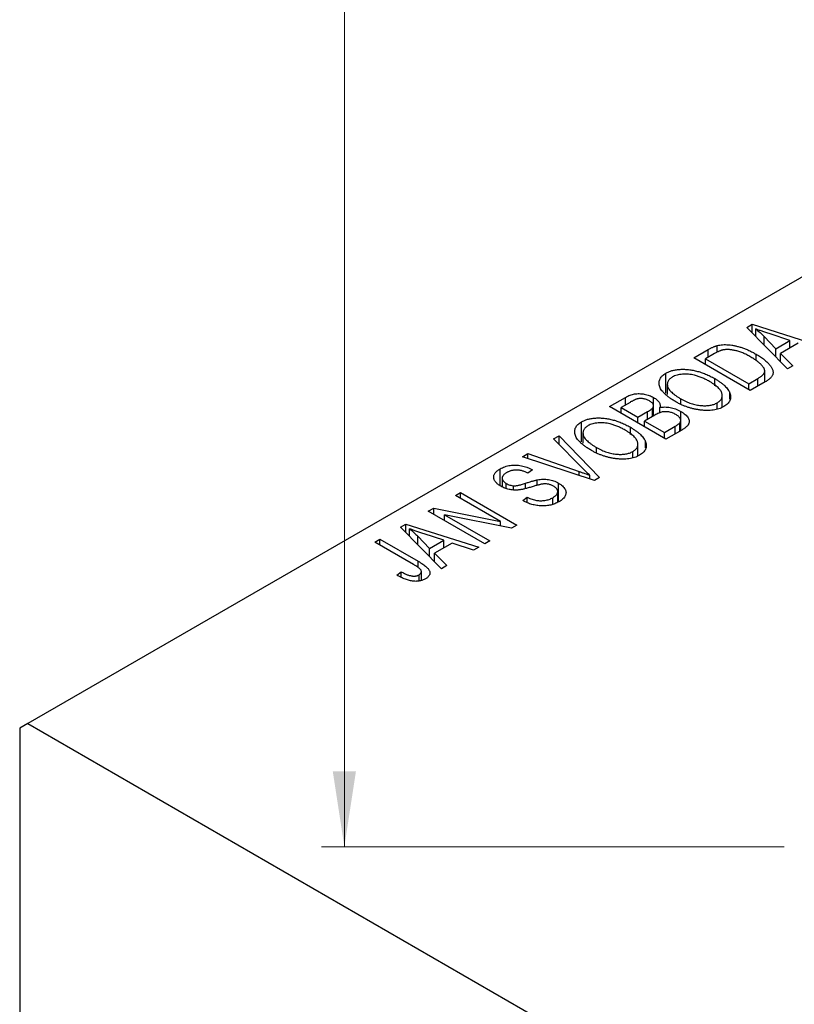
# Model space of a CAD drawing. Units: millimetres. Extents: x -44 to 461, y -85 to 318.
# Drawn here: x -44 to -10, y 138 to 181 of the extents above; entities that cross this region are included whole.
import ezdxf

# ---------------------------------------------------------------- set-up
doc = ezdxf.new("R2010")
doc.units = ezdxf.units.MM
doc.styles.add('SLDTEXTSTYLE0', font='TXT', dxfattribs={"width": 0.75})
doc.dimstyles.new('SLDDIMSTYLE0', dxfattribs={"dimtxt": 3.5, "dimasz": 3.302, "dimexe": 0, "dimexo": 0.0625, "dimgap": 0.875, "dimtad": 1, "dimdec": 0, "dimrnd": 1e-09, "dimzin": 12, "dimdsep": 46, "dimtxsty": 'SLDTEXTSTYLE0', "dimsah": 1, "dimcen": 0.09, "dimadec": 0, "dimazin": 3, "dimtfac": 1, "dimtdec": 0, "dimtofl": 0, "dimtmove": 0, "dimatfit": 3, "dimfxl": 1, "dimfrac": 2, "dimtolj": 1, "dimtzin": 12, "dimarcsym": 0})

# ---------------------------------------------------------------- blocks, each defined once
blk = doc.blocks.new('_D_2')
at = {"color": 7, "linetype": 'Continuous', "lineweight": 0}
for p, q in [((-10.691, 309.676), (-30.966, 309.676)), ((-29.966, 144.676), (-29.966, 309.676)), ((-10.691, 144.676), (-30.966, 144.676))]:
    blk.add_line(p, q, dxfattribs=at)
at = {"color": 7, "linetype": 'Continuous', "lineweight": 18}
for points in [[(-29.966, 309.676), (-30.474, 306.374), (-29.458, 306.374)], [(-29.966, 144.676), (-29.458, 147.978), (-30.474, 147.978)]]:
    blk.add_solid(points, dxfattribs=at)
at = {"color": 7, "linetype": 'Continuous', "lineweight": 18, "insert": (-34.478, 225.38), "char_height": 3.5, "attachment_point": 1, "rotation": 90, "style": 'SLDTEXTSTYLE0'}
blk.add_mtext('165', dxfattribs=at)

msp = doc.modelspace()

# ---------------------------------------------------------------- linework, layer by layer
at = {"color": 7, "linetype": 'Continuous', "lineweight": 25}
for p, q in [((-4.243, 172.922), (-43.841, 150.068)), ((-12.333, 167.437), (-12.096, 167.573)), ((-12.096, 167.573), (-8.903, 166.559)), ((-12.096, 167.196), (-12.096, 167.573)), ((-10.542, 165.613), (-12.333, 167.437)), ((-11.94, 167.037), (-11.94, 167.366)), ((-11.575, 166.665), (-11.575, 167.036)), ((-11.575, 167.036), (-11.065, 166.499)), ((-10.438, 166.861), (-11.305, 167.146)), ((-13.624, 166.351), (-13.624, 166.639)), ((-11.065, 166.499), (-10.438, 166.861)), ((-10.073, 166.738), (-10.851, 166.288)), ((-10.438, 166.527), (-10.438, 166.861)), ((-14.656, 166.096), (-14.026, 166.46)), ((-13.744, 166.288), (-14.142, 166.059)), ((-11.922, 165.986), (-11.922, 166.261)), ((-11.065, 166.145), (-11.065, 166.499)), ((-10.851, 166.288), (-10.306, 165.75)), ((-10.851, 165.928), (-10.851, 166.288)), ((-12.181, 164.667), (-14.656, 166.096)), ((-14.142, 165.799), (-14.142, 166.059)), ((-14.142, 166.059), (-12.246, 164.964)), ((-10.306, 165.75), (-10.542, 165.613)), ((-15.876, 164.555), (-15.876, 165.429)), ((-11.545, 165.035), (-11.545, 165.525)), ((-15.813, 164.942), (-15.813, 164.5)), ((-13.738, 164.869), (-13.738, 165.195)), ((-12.246, 164.964), (-11.841, 165.198)), ((-12.246, 164.704), (-12.246, 164.964)), ((-11.522, 165.048), (-12.181, 164.667)), ((-13.408, 163.933), (-13.408, 164.447)), ((-13.072, 164.29), (-13.072, 164.553)), ((-18.353, 163.962), (-17.653, 164.366)), ((-17.447, 164.151), (-17.838, 163.925)), ((-17.653, 164.032), (-17.653, 164.366)), ((-16.418, 163.558), (-16.418, 164.004)), ((-16.413, 163.561), (-16.413, 164.364)), ((-15.214, 164.067), (-15.214, 164.303)), ((-13.629, 163.848), (-13.629, 164.129)), ((-15.878, 162.534), (-18.353, 163.962)), ((-17.838, 163.666), (-17.838, 163.925)), ((-17.838, 163.925), (-17.099, 163.499)), ((-17.099, 163.499), (-16.677, 163.742)), ((-16.366, 163.588), (-16.81, 163.332)), ((-16.464, 163.531), (-16.464, 163.892)), ((-16.137, 163.692), (-16.137, 163.924)), ((-15.222, 162.912), (-15.222, 163.751)), ((-19.572, 162.422), (-19.572, 163.296)), ((-17.099, 163.239), (-17.099, 163.499)), ((-16.81, 163.072), (-16.81, 163.332)), ((-16.81, 163.332), (-15.942, 162.831)), ((-15.263, 162.889), (-15.263, 163.259)), ((-15.226, 162.91), (-15.226, 163.364)), ((-19.509, 162.809), (-19.509, 162.366)), ((-17.434, 162.736), (-17.434, 163.061)), ((-15.942, 162.831), (-15.465, 163.106)), ((-15.942, 162.571), (-15.942, 162.831)), ((-15.181, 162.936), (-15.878, 162.534)), ((-20.795, 162.553), (-20.56, 162.689)), ((-19.497, 161.23), (-20.795, 162.553)), ((-20.56, 162.689), (-18.791, 160.852)), ((-20.56, 162.313), (-20.56, 162.689)), ((-17.104, 161.799), (-17.104, 162.313)), ((-16.769, 162.157), (-16.769, 162.419)), ((-22.153, 161.769), (-21.92, 161.903)), ((-21.92, 161.903), (-19.683, 161.122)), ((-21.92, 161.691), (-21.92, 161.903)), ((-18.91, 161.934), (-18.91, 162.17)), ((-17.326, 161.714), (-17.326, 161.995)), ((-19.011, 160.725), (-22.153, 161.769)), ((-23.144, 160.504), (-23.144, 161.234)), ((-21.727, 161.198), (-21.92, 161.05)), ((-23.051, 160.829), (-23.051, 160.449)), ((-22.873, 160.371), (-22.873, 160.598)), ((-21.511, 160.511), (-21.511, 160.754)), ((-20.581, 159.786), (-20.581, 160.611)), ((-19.204, 160.789), (-19.204, 160.948)), ((-18.791, 160.852), (-19.011, 160.725)), ((-25.102, 160.067), (-24.877, 160.197)), ((-24.877, 160.197), (-22.402, 158.768)), ((-24.877, 159.937), (-24.877, 160.197)), ((-22.55, 160.311), (-22.55, 160.494)), ((-20.615, 159.773), (-20.615, 160.237)), ((-23.118, 158.922), (-25.102, 160.067)), ((-22.145, 159.844), (-21.952, 159.993)), ((-21.952, 159.758), (-21.952, 159.993)), ((-20.833, 159.692), (-20.833, 159.971)), ((-26.291, 159.381), (-26.051, 159.519)), ((-23.817, 157.952), (-26.291, 159.381)), ((-26.051, 159.519), (-23.118, 158.922)), ((-26.051, 159.242), (-26.051, 159.519)), ((-27.503, 158.681), (-27.267, 158.818)), ((-27.267, 158.818), (-24.074, 157.804)), ((-27.267, 158.44), (-27.267, 158.818)), ((-22.644, 158.629), (-25.572, 159.225)), ((-25.572, 159.225), (-23.592, 158.082)), ((-25.572, 158.965), (-25.572, 159.225)), ((-23.118, 158.726), (-23.118, 158.922)), ((-25.713, 156.858), (-27.503, 158.681)), ((-27.111, 158.281), (-27.111, 158.61)), ((-25.609, 158.105), (-26.475, 158.39)), ((-22.402, 158.768), (-22.644, 158.629)), ((-28.638, 158.026), (-28.413, 158.156)), ((-26.938, 157.046), (-28.638, 158.026)), ((-28.413, 158.156), (-26.733, 157.187)), ((-28.413, 157.897), (-28.413, 158.156)), ((-26.745, 157.909), (-26.745, 158.28)), ((-26.745, 158.28), (-26.235, 157.743)), ((-26.235, 157.743), (-25.609, 158.105)), ((-25.243, 157.982), (-26.022, 157.533)), ((-25.609, 157.771), (-25.609, 158.105)), ((-24.309, 157.668), (-25.243, 157.982)), ((-23.592, 158.082), (-23.817, 157.952)), ((-26.235, 157.39), (-26.235, 157.743)), ((-26.022, 157.533), (-25.477, 156.994)), ((-26.022, 157.172), (-26.022, 157.533)), ((-24.074, 157.804), (-24.309, 157.668)), ((-27.673, 156.579), (-27.481, 156.728)), ((-27.481, 156.483), (-27.481, 156.728)), ((-26.591, 156.352), (-26.591, 156.733)), ((-25.477, 156.994), (-25.713, 156.858)), ((-26.694, 156.317), (-26.694, 156.588)), ((-43.841, 150.068), (-44.194, 149.864)), ((-44.194, 149.864), (-44.194, 15.935)), ((-43.841, 150.068), (130.108, 49.675))]:
    msp.add_line(p, q, dxfattribs=at)
at = {"color": 8, "linetype": 'Continuous', "lineweight": 25}
for p, q in [((-14.026, 166.126), (-14.026, 166.46)), ((-11.841, 164.864), (-11.841, 165.198)), ((-16.677, 163.409), (-16.677, 163.742)), ((-15.465, 162.772), (-15.465, 163.106)), ((-19.683, 160.949), (-19.683, 161.122)), ((-22.03, 160.373), (-22.03, 160.603)), ((-26.733, 156.909), (-26.733, 157.187))]:
    msp.add_line(p, q, dxfattribs=at)
at = {"color": 7, "linetype": 'Continuous', "lineweight": 25}
for points, knots in [([(-11.305, 167.146), (-11.337, 167.156), (-11.401, 167.177), (-11.492, 167.208), (-11.58, 167.237), (-11.661, 167.265), (-11.738, 167.292), (-11.81, 167.318), (-11.877, 167.342), (-11.919, 167.358), (-11.94, 167.366)], [0, 0, 0, 0, 0.151041, 0.294612, 0.430286, 0.559677, 0.68094, 0.794082, 0.901193, 1, 1, 1, 1]), ([(-11.94, 167.366), (-11.875, 167.313), (-11.744, 167.206), (-11.631, 167.093), (-11.575, 167.036)], [0, 0, 0, 0, 0.49815, 1, 1, 1, 1]), ([(-14.026, 166.46), (-14.007, 166.471), (-13.97, 166.492), (-13.914, 166.521), (-13.861, 166.548), (-13.81, 166.572), (-13.76, 166.592), (-13.714, 166.611), (-13.668, 166.626), (-13.639, 166.635), (-13.624, 166.639)], [0, 0, 0, 0, 0.157567, 0.305531, 0.443916, 0.572951, 0.692848, 0.803599, 0.906081, 1, 1, 1, 1]), ([(-13.624, 166.639), (-13.587, 166.647), (-13.512, 166.665), (-13.39, 166.678), (-13.263, 166.682), (-13.129, 166.675), (-12.989, 166.658), (-12.846, 166.632), (-12.699, 166.596), (-12.549, 166.55), (-12.395, 166.495), (-12.239, 166.427), (-12.078, 166.349), (-11.975, 166.291), (-11.922, 166.261)], [0, 0, 0, 0, 0.062364, 0.125501, 0.191106, 0.260514, 0.334056, 0.411528, 0.493822, 0.581291, 0.675232, 0.775974, 0.884119, 1, 1, 1, 1]), ([(-13.374, 166.445), (-13.387, 166.442), (-13.414, 166.436), (-13.455, 166.424), (-13.498, 166.409), (-13.542, 166.391), (-13.59, 166.37), (-13.64, 166.345), (-13.691, 166.318), (-13.726, 166.299), (-13.744, 166.288)], [0, 0, 0, 0, 0.090129, 0.188705, 0.297827, 0.416225, 0.546314, 0.68659, 0.837201, 1, 1, 1, 1]), ([(-12.15, 166.133), (-12.181, 166.151), (-12.241, 166.185), (-12.333, 166.233), (-12.422, 166.276), (-12.509, 166.314), (-12.594, 166.348), (-12.677, 166.377), (-12.758, 166.402), (-12.837, 166.421), (-12.914, 166.437), (-12.988, 166.449), (-13.059, 166.457), (-13.127, 166.462), (-13.193, 166.463), (-13.256, 166.461), (-13.316, 166.455), (-13.355, 166.449), (-13.374, 166.445)], [0, 0, 0, 0, 0.09265, 0.180344, 0.263206, 0.340882, 0.414458, 0.483826, 0.548511, 0.610082, 0.667822, 0.722449, 0.773976, 0.822993, 0.869549, 0.914362, 0.957617, 1, 1, 1, 1]), ([(-11.922, 166.261), (-11.888, 166.241), (-11.82, 166.202), (-11.727, 166.141), (-11.64, 166.082), (-11.561, 166.022), (-11.489, 165.963), (-11.425, 165.904), (-11.368, 165.845), (-11.319, 165.787), (-11.277, 165.729), (-11.242, 165.674), (-11.215, 165.62), (-11.195, 165.569), (-11.182, 165.519), (-11.177, 165.472), (-11.178, 165.426), (-11.188, 165.382), (-11.205, 165.338), (-11.228, 165.296), (-11.259, 165.253), (-11.298, 165.212), (-11.343, 165.17), (-11.396, 165.129), (-11.456, 165.088), (-11.499, 165.061), (-11.522, 165.048)], [0, 0, 0, 0, 0.060015, 0.118063, 0.173611, 0.227348, 0.278796, 0.328645, 0.376453, 0.422925, 0.467444, 0.509479, 0.549171, 0.586933, 0.622704, 0.656713, 0.689216, 0.720717, 0.751901, 0.783846, 0.816407, 0.850109, 0.885258, 0.92169, 0.95988, 1, 1, 1, 1]), ([(-11.636, 165.733), (-11.65, 165.749), (-11.679, 165.783), (-11.729, 165.832), (-11.784, 165.882), (-11.846, 165.932), (-11.913, 165.983), (-11.986, 166.033), (-12.066, 166.083), (-12.122, 166.117), (-12.15, 166.133)], [0, 0, 0, 0, 0.110928, 0.22438, 0.343223, 0.465145, 0.592123, 0.722634, 0.859341, 1, 1, 1, 1]), ([(-11.841, 165.198), (-11.821, 165.209), (-11.784, 165.232), (-11.732, 165.266), (-11.686, 165.3), (-11.647, 165.334), (-11.614, 165.366), (-11.588, 165.398), (-11.568, 165.43), (-11.554, 165.461), (-11.547, 165.493), (-11.544, 165.525), (-11.547, 165.557), (-11.555, 165.591), (-11.567, 165.625), (-11.584, 165.66), (-11.608, 165.696), (-11.626, 165.72), (-11.636, 165.733)], [0, 0, 0, 0, 0.081336, 0.15802, 0.230241, 0.297674, 0.361192, 0.420475, 0.476882, 0.530651, 0.583295, 0.636461, 0.691573, 0.74808, 0.806752, 0.868125, 0.932567, 1, 1, 1, 1]), ([(-15.443, 164.175), (-15.493, 164.205), (-15.59, 164.263), (-15.723, 164.353), (-15.838, 164.441), (-15.936, 164.53), (-16.018, 164.617), (-16.083, 164.704), (-16.131, 164.79), (-16.162, 164.875), (-16.176, 164.957), (-16.178, 165.037), (-16.164, 165.112), (-16.135, 165.183), (-16.093, 165.251), (-16.034, 165.315), (-15.964, 165.375), (-15.906, 165.411), (-15.876, 165.429)], [0, 0, 0, 0, 0.087113, 0.169575, 0.247125, 0.320352, 0.389998, 0.455909, 0.519023, 0.579845, 0.638062, 0.693341, 0.74608, 0.7972, 0.847343, 0.897337, 0.947901, 1, 1, 1, 1]), ([(-15.876, 165.429), (-15.856, 165.44), (-15.816, 165.462), (-15.75, 165.491), (-15.682, 165.518), (-15.609, 165.54), (-15.534, 165.559), (-15.455, 165.575), (-15.372, 165.587), (-15.287, 165.595), (-15.199, 165.6), (-15.11, 165.601), (-15.018, 165.598), (-14.925, 165.59), (-14.83, 165.58), (-14.734, 165.565), (-14.636, 165.546), (-14.536, 165.523), (-14.435, 165.496), (-14.335, 165.465), (-14.234, 165.43), (-14.135, 165.391), (-14.034, 165.348), (-13.935, 165.301), (-13.835, 165.249), (-13.771, 165.213), (-13.738, 165.195)], [0, 0, 0, 0, 0.034611, 0.068851, 0.102644, 0.136299, 0.170257, 0.204593, 0.239422, 0.275193, 0.311626, 0.348513, 0.386283, 0.424966, 0.464873, 0.505838, 0.548431, 0.592797, 0.638415, 0.685599, 0.73386, 0.783689, 0.834955, 0.888259, 0.943137, 1, 1, 1, 1]), ([(-14.625, 165.337), (-14.668, 165.347), (-14.753, 165.367), (-14.886, 165.383), (-15.018, 165.391), (-15.148, 165.386), (-15.273, 165.371), (-15.389, 165.345), (-15.496, 165.31), (-15.555, 165.279), (-15.585, 165.263)], [0, 0, 0, 0, 0.135859, 0.265838, 0.39368, 0.520781, 0.645374, 0.764619, 0.88161, 1, 1, 1, 1]), ([(-13.97, 165.069), (-14.022, 165.098), (-14.123, 165.154), (-14.287, 165.226), (-14.452, 165.289), (-14.568, 165.321), (-14.625, 165.337)], [0, 0, 0, 0, 0.266917, 0.521521, 0.764789, 1, 1, 1, 1]), ([(-15.585, 165.263), (-15.608, 165.249), (-15.651, 165.222), (-15.705, 165.177), (-15.75, 165.129), (-15.781, 165.079), (-15.804, 165.026), (-15.814, 164.97), (-15.814, 164.912), (-15.802, 164.851), (-15.779, 164.788), (-15.741, 164.723), (-15.688, 164.656), (-15.621, 164.588), (-15.54, 164.519), (-15.445, 164.448), (-15.336, 164.375), (-15.256, 164.328), (-15.214, 164.303)], [0, 0, 0, 0, 0.05107, 0.100566, 0.14883, 0.197616, 0.24657, 0.297133, 0.349762, 0.405324, 0.46375, 0.525661, 0.591604, 0.662301, 0.738203, 0.819627, 0.906566, 1, 1, 1, 1]), ([(-13.629, 164.129), (-13.608, 164.142), (-13.565, 164.168), (-13.512, 164.212), (-13.47, 164.26), (-13.437, 164.31), (-13.418, 164.363), (-13.407, 164.419), (-13.408, 164.477), (-13.419, 164.539), (-13.442, 164.602), (-13.478, 164.667), (-13.527, 164.732), (-13.59, 164.798), (-13.666, 164.865), (-13.755, 164.933), (-13.857, 165.002), (-13.932, 165.046), (-13.97, 165.069)], [0, 0, 0, 0, 0.050918, 0.100617, 0.149928, 0.199172, 0.249526, 0.301449, 0.356034, 0.413629, 0.473834, 0.53656, 0.602769, 0.672902, 0.747102, 0.826223, 0.910547, 1, 1, 1, 1]), ([(-13.738, 165.195), (-13.694, 165.169), (-13.608, 165.118), (-13.492, 165.038), (-13.389, 164.958), (-13.297, 164.878), (-13.221, 164.798), (-13.157, 164.717), (-13.107, 164.635), (-13.084, 164.58), (-13.072, 164.553)], [0, 0, 0, 0, 0.1432681, 0.2804712, 0.4115502, 0.537473, 0.6585546, 0.7751958, 0.8890505, 1, 1, 1, 1]), ([(-17.653, 164.366), (-17.619, 164.385), (-17.554, 164.421), (-17.451, 164.465), (-17.349, 164.499), (-17.248, 164.521), (-17.146, 164.532), (-17.041, 164.534), (-16.932, 164.526), (-16.82, 164.511), (-16.71, 164.486), (-16.604, 164.454), (-16.503, 164.413), (-16.443, 164.38), (-16.413, 164.364)], [0, 0, 0, 0, 0.101081, 0.192405, 0.274241, 0.349246, 0.421225, 0.495169, 0.572443, 0.654705, 0.739446, 0.824415, 0.910492, 1, 1, 1, 1]), ([(-13.072, 164.553), (-13.063, 164.523), (-13.045, 164.467), (-13.037, 164.382), (-13.044, 164.301), (-13.07, 164.225), (-13.112, 164.153), (-13.17, 164.084), (-13.245, 164.02), (-13.307, 163.982), (-13.338, 163.962)], [0, 0, 0, 0, 0.13947, 0.271444, 0.397067, 0.518266, 0.636669, 0.754736, 0.875096, 1, 1, 1, 1]), ([(-16.597, 164.211), (-16.618, 164.222), (-16.66, 164.245), (-16.728, 164.273), (-16.795, 164.295), (-16.864, 164.31), (-16.931, 164.317), (-16.997, 164.319), (-17.059, 164.314), (-17.11, 164.306), (-17.15, 164.294), (-17.184, 164.282), (-17.22, 164.268), (-17.259, 164.25), (-17.302, 164.23), (-17.348, 164.206), (-17.396, 164.18), (-17.429, 164.161), (-17.447, 164.151)], [0, 0, 0, 0, 0.089518, 0.171534, 0.248348, 0.321059, 0.389554, 0.453856, 0.516595, 0.578171, 0.611833, 0.650735, 0.695421, 0.744802, 0.800445, 0.86087, 0.927612, 1, 1, 1, 1]), ([(-16.464, 163.892), (-16.454, 163.905), (-16.435, 163.93), (-16.421, 163.97), (-16.416, 164.01), (-16.425, 164.05), (-16.446, 164.091), (-16.483, 164.131), (-16.534, 164.172), (-16.575, 164.197), (-16.597, 164.211)], [0, 0, 0, 0, 0.118725, 0.233174, 0.34513, 0.458578, 0.575549, 0.703816, 0.844055, 1, 1, 1, 1]), ([(-16.413, 164.364), (-16.386, 164.348), (-16.334, 164.316), (-16.268, 164.264), (-16.213, 164.21), (-16.173, 164.153), (-16.143, 164.096), (-16.127, 164.039), (-16.123, 163.981), (-16.132, 163.943), (-16.137, 163.924)], [0, 0, 0, 0, 0.137632, 0.269909, 0.397356, 0.522956, 0.645993, 0.764918, 0.881855, 1, 1, 1, 1]), ([(-14.373, 163.814), (-14.42, 163.821), (-14.516, 163.834), (-14.656, 163.864), (-14.793, 163.899), (-14.929, 163.941), (-15.062, 163.99), (-15.192, 164.045), (-15.321, 164.107), (-15.402, 164.152), (-15.443, 164.175)], [0, 0, 0, 0, 0.117432, 0.234931, 0.354735, 0.476423, 0.601416, 0.729959, 0.862675, 1, 1, 1, 1]), ([(-15.214, 164.303), (-15.177, 164.282), (-15.105, 164.242), (-14.994, 164.188), (-14.883, 164.14), (-14.772, 164.1), (-14.662, 164.066), (-14.551, 164.04), (-14.442, 164.02), (-14.333, 164.008), (-14.227, 164.003), (-14.126, 164.002), (-14.03, 164.009), (-13.939, 164.02), (-13.853, 164.038), (-13.772, 164.062), (-13.697, 164.092), (-13.652, 164.116), (-13.629, 164.129)], [0, 0, 0, 0, 0.085783, 0.167069, 0.243801, 0.316367, 0.385484, 0.45175, 0.515395, 0.576881, 0.636381, 0.692265, 0.74571, 0.797233, 0.847796, 0.897913, 0.948137, 1, 1, 1, 1]), ([(-16.677, 163.742), (-16.651, 163.757), (-16.604, 163.785), (-16.544, 163.825), (-16.496, 163.859), (-16.474, 163.882), (-16.464, 163.892)], [0, 0, 0, 0, 0.322908, 0.595774, 0.821387, 1, 1, 1, 1]), ([(-15.445, 163.62), (-15.469, 163.633), (-15.515, 163.658), (-15.588, 163.689), (-15.664, 163.713), (-15.74, 163.729), (-15.816, 163.739), (-15.89, 163.742), (-15.963, 163.739), (-16.035, 163.728), (-16.111, 163.709), (-16.19, 163.678), (-16.277, 163.637), (-16.335, 163.605), (-16.366, 163.588)], [0, 0, 0, 0, 0.0915284, 0.1766506, 0.2566642, 0.3328121, 0.4057347, 0.4747782, 0.5424443, 0.610071, 0.6844174, 0.7737975, 0.8785, 1, 1, 1, 1]), ([(-16.137, 163.924), (-16.102, 163.931), (-16.032, 163.943), (-15.92, 163.949), (-15.805, 163.944), (-15.687, 163.927), (-15.568, 163.9), (-15.45, 163.861), (-15.332, 163.812), (-15.26, 163.772), (-15.222, 163.751)], [0, 0, 0, 0, 0.107546, 0.216148, 0.327534, 0.446674, 0.572352, 0.704975, 0.846954, 1, 1, 1, 1]), ([(-15.263, 163.259), (-15.254, 163.273), (-15.235, 163.302), (-15.225, 163.348), (-15.226, 163.394), (-15.243, 163.44), (-15.274, 163.486), (-15.317, 163.532), (-15.375, 163.577), (-15.421, 163.605), (-15.445, 163.62)], [0, 0, 0, 0, 0.1170149, 0.2294406, 0.3422188, 0.4587238, 0.579935, 0.7099407, 0.8485672, 1, 1, 1, 1]), ([(-15.222, 163.751), (-15.186, 163.729), (-15.116, 163.687), (-15.028, 163.618), (-14.957, 163.547), (-14.904, 163.475), (-14.868, 163.403), (-14.852, 163.333), (-14.853, 163.265), (-14.871, 163.211), (-14.896, 163.169), (-14.919, 163.137), (-14.949, 163.105), (-14.984, 163.072), (-15.025, 163.038), (-15.072, 163.005), (-15.123, 162.97), (-15.161, 162.948), (-15.181, 162.936)], [0, 0, 0, 0, 0.0968193, 0.1879688, 0.2754195, 0.3598337, 0.4399412, 0.5152098, 0.5867202, 0.6563463, 0.6917362, 0.7292083, 0.7682863, 0.809873, 0.8531674, 0.8996294, 0.9485553, 1, 1, 1, 1]), ([(-13.338, 163.962), (-13.372, 163.944), (-13.439, 163.908), (-13.551, 163.865), (-13.671, 163.832), (-13.798, 163.807), (-13.932, 163.794), (-14.073, 163.79), (-14.221, 163.797), (-14.321, 163.808), (-14.373, 163.814)], [0, 0, 0, 0, 0.124293, 0.244198, 0.362102, 0.480462, 0.601536, 0.727183, 0.85933, 1, 1, 1, 1]), ([(-19.139, 162.042), (-19.189, 162.072), (-19.287, 162.13), (-19.419, 162.219), (-19.534, 162.308), (-19.633, 162.396), (-19.714, 162.484), (-19.779, 162.571), (-19.827, 162.657), (-19.858, 162.742), (-19.872, 162.824), (-19.874, 162.903), (-19.86, 162.979), (-19.831, 163.05), (-19.789, 163.118), (-19.731, 163.182), (-19.66, 163.242), (-19.602, 163.277), (-19.572, 163.296)], [0, 0, 0, 0, 0.087113, 0.169575, 0.247125, 0.320352, 0.389998, 0.455909, 0.519023, 0.579845, 0.638062, 0.693341, 0.74608, 0.7972, 0.847343, 0.897337, 0.947901, 1, 1, 1, 1]), ([(-19.572, 163.296), (-19.552, 163.307), (-19.512, 163.329), (-19.446, 163.358), (-19.378, 163.385), (-19.305, 163.407), (-19.23, 163.426), (-19.151, 163.441), (-19.069, 163.453), (-18.983, 163.462), (-18.896, 163.467), (-18.806, 163.467), (-18.714, 163.465), (-18.621, 163.457), (-18.526, 163.447), (-18.43, 163.431), (-18.332, 163.413), (-18.232, 163.39), (-18.131, 163.363), (-18.031, 163.332), (-17.931, 163.297), (-17.831, 163.257), (-17.73, 163.215), (-17.631, 163.168), (-17.532, 163.116), (-17.467, 163.08), (-17.434, 163.061)], [0, 0, 0, 0, 0.034611, 0.068851, 0.102644, 0.136299, 0.170257, 0.204593, 0.239422, 0.275193, 0.311626, 0.348513, 0.386283, 0.424966, 0.464873, 0.505838, 0.548431, 0.592797, 0.638415, 0.685599, 0.73386, 0.783689, 0.834955, 0.888259, 0.943137, 1, 1, 1, 1]), ([(-19.282, 163.129), (-19.304, 163.116), (-19.348, 163.089), (-19.402, 163.044), (-19.446, 162.996), (-19.478, 162.946), (-19.5, 162.893), (-19.51, 162.837), (-19.51, 162.778), (-19.499, 162.717), (-19.475, 162.654), (-19.437, 162.589), (-19.384, 162.523), (-19.317, 162.455), (-19.236, 162.385), (-19.141, 162.315), (-19.032, 162.242), (-18.952, 162.194), (-18.91, 162.17)], [0, 0, 0, 0, 0.05107, 0.100566, 0.14883, 0.197616, 0.24657, 0.297133, 0.349762, 0.405324, 0.46375, 0.525661, 0.591604, 0.662301, 0.738203, 0.819627, 0.906566, 1, 1, 1, 1]), ([(-18.321, 163.204), (-18.365, 163.214), (-18.449, 163.234), (-18.582, 163.25), (-18.714, 163.257), (-18.844, 163.252), (-18.97, 163.238), (-19.085, 163.212), (-19.192, 163.177), (-19.252, 163.145), (-19.282, 163.129)], [0, 0, 0, 0, 0.135859, 0.265838, 0.39368, 0.520781, 0.645374, 0.764619, 0.88161, 1, 1, 1, 1]), ([(-17.667, 162.936), (-17.718, 162.964), (-17.82, 163.021), (-17.983, 163.093), (-18.148, 163.156), (-18.264, 163.188), (-18.321, 163.204)], [0, 0, 0, 0, 0.266917, 0.521521, 0.764789, 1, 1, 1, 1]), ([(-15.465, 163.106), (-15.441, 163.121), (-15.396, 163.148), (-15.337, 163.187), (-15.293, 163.223), (-15.272, 163.248), (-15.263, 163.259)], [0, 0, 0, 0, 0.31249, 0.581258, 0.810482, 1, 1, 1, 1]), ([(-17.326, 161.995), (-17.304, 162.009), (-17.261, 162.035), (-17.208, 162.079), (-17.166, 162.126), (-17.134, 162.176), (-17.114, 162.23), (-17.104, 162.285), (-17.104, 162.344), (-17.115, 162.406), (-17.138, 162.469), (-17.174, 162.533), (-17.223, 162.599), (-17.286, 162.665), (-17.362, 162.732), (-17.451, 162.8), (-17.553, 162.868), (-17.628, 162.913), (-17.667, 162.936)], [0, 0, 0, 0, 0.050918, 0.100617, 0.149928, 0.199172, 0.249526, 0.301449, 0.356034, 0.413629, 0.473834, 0.53656, 0.602769, 0.672902, 0.747102, 0.826223, 0.910547, 1, 1, 1, 1]), ([(-17.434, 163.061), (-17.39, 163.035), (-17.305, 162.984), (-17.188, 162.905), (-17.085, 162.825), (-16.994, 162.745), (-16.917, 162.664), (-16.853, 162.583), (-16.803, 162.502), (-16.78, 162.447), (-16.769, 162.419)], [0, 0, 0, 0, 0.1432681, 0.2804712, 0.4115502, 0.537473, 0.6585546, 0.7751958, 0.8890505, 1, 1, 1, 1]), ([(-16.769, 162.419), (-16.759, 162.39), (-16.741, 162.333), (-16.733, 162.249), (-16.741, 162.168), (-16.766, 162.092), (-16.808, 162.019), (-16.866, 161.951), (-16.942, 161.887), (-17.003, 161.849), (-17.035, 161.829)], [0, 0, 0, 0, 0.13947, 0.271444, 0.397067, 0.518266, 0.636669, 0.754736, 0.875096, 1, 1, 1, 1]), ([(-18.069, 161.68), (-18.117, 161.687), (-18.212, 161.701), (-18.352, 161.73), (-18.49, 161.766), (-18.625, 161.807), (-18.758, 161.856), (-18.888, 161.912), (-19.017, 161.974), (-19.098, 162.019), (-19.139, 162.042)], [0, 0, 0, 0, 0.117432, 0.234931, 0.354735, 0.476423, 0.601416, 0.729959, 0.862675, 1, 1, 1, 1]), ([(-18.91, 162.17), (-18.874, 162.149), (-18.802, 162.109), (-18.69, 162.054), (-18.579, 162.007), (-18.468, 161.967), (-18.358, 161.933), (-18.248, 161.906), (-18.138, 161.887), (-18.029, 161.875), (-17.923, 161.869), (-17.822, 161.869), (-17.726, 161.876), (-17.635, 161.887), (-17.549, 161.905), (-17.469, 161.929), (-17.393, 161.959), (-17.348, 161.983), (-17.326, 161.995)], [0, 0, 0, 0, 0.085783, 0.167069, 0.243801, 0.316367, 0.385484, 0.45175, 0.515395, 0.576881, 0.636381, 0.692265, 0.74571, 0.797233, 0.847796, 0.897913, 0.948137, 1, 1, 1, 1]), ([(-23.144, 161.234), (-23.111, 161.252), (-23.045, 161.288), (-22.935, 161.331), (-22.822, 161.365), (-22.703, 161.388), (-22.581, 161.401), (-22.458, 161.402), (-22.333, 161.394), (-22.208, 161.375), (-22.083, 161.346), (-21.961, 161.306), (-21.841, 161.257), (-21.766, 161.218), (-21.727, 161.198)], [0, 0, 0, 0, 0.086578, 0.169073, 0.248683, 0.326794, 0.403922, 0.480513, 0.558518, 0.639597, 0.723671, 0.810823, 0.902607, 1, 1, 1, 1]), ([(-17.035, 161.829), (-17.069, 161.811), (-17.135, 161.775), (-17.247, 161.732), (-17.367, 161.698), (-17.494, 161.674), (-17.628, 161.661), (-17.769, 161.657), (-17.918, 161.663), (-18.017, 161.675), (-18.069, 161.68)], [0, 0, 0, 0, 0.124293, 0.244198, 0.362102, 0.480462, 0.601536, 0.727183, 0.85933, 1, 1, 1, 1]), ([(-23.106, 160.473), (-23.13, 160.488), (-23.177, 160.515), (-23.238, 160.561), (-23.291, 160.607), (-23.336, 160.654), (-23.371, 160.703), (-23.397, 160.753), (-23.415, 160.803), (-23.423, 160.855), (-23.422, 160.907), (-23.413, 160.957), (-23.392, 161.007), (-23.362, 161.055), (-23.322, 161.102), (-23.272, 161.148), (-23.213, 161.192), (-23.168, 161.22), (-23.144, 161.234)], [0, 0, 0, 0, 0.069371, 0.136327, 0.200748, 0.263079, 0.32417, 0.384275, 0.444613, 0.505404, 0.565589, 0.624804, 0.68385, 0.743527, 0.80416, 0.866446, 0.931566, 1, 1, 1, 1]), ([(-22.848, 161.071), (-22.864, 161.062), (-22.896, 161.043), (-22.937, 161.012), (-22.973, 160.982), (-23.002, 160.951), (-23.024, 160.92), (-23.04, 160.889), (-23.05, 160.858), (-23.052, 160.826), (-23.049, 160.795), (-23.04, 160.764), (-23.026, 160.734), (-23.006, 160.705), (-22.981, 160.677), (-22.95, 160.65), (-22.914, 160.623), (-22.887, 160.607), (-22.873, 160.598)], [0, 0, 0, 0, 0.0757464, 0.1481248, 0.2159176, 0.2805255, 0.3425893, 0.4028312, 0.4615988, 0.5206047, 0.5790979, 0.6372401, 0.6944392, 0.7519798, 0.8114743, 0.8717793, 0.9349546, 1, 1, 1, 1]), ([(-21.92, 161.05), (-21.942, 161.06), (-21.984, 161.081), (-22.048, 161.107), (-22.111, 161.131), (-22.174, 161.15), (-22.235, 161.165), (-22.296, 161.176), (-22.355, 161.183), (-22.414, 161.186), (-22.472, 161.184), (-22.528, 161.18), (-22.584, 161.171), (-22.639, 161.159), (-22.693, 161.143), (-22.746, 161.122), (-22.798, 161.099), (-22.831, 161.08), (-22.848, 161.071)], [0, 0, 0, 0, 0.080448, 0.156718, 0.227638, 0.29521, 0.358186, 0.418555, 0.476307, 0.532148, 0.586856, 0.641117, 0.6958, 0.751998, 0.809698, 0.869957, 0.933475, 1, 1, 1, 1]), ([(-19.683, 161.122), (-19.641, 161.107), (-19.557, 161.077), (-19.435, 161.033), (-19.318, 160.99), (-19.242, 160.962), (-19.204, 160.948)], [0, 0, 0, 0, 0.264483, 0.519553, 0.764948, 1, 1, 1, 1]), ([(-19.204, 160.948), (-19.253, 160.994), (-19.354, 161.086), (-19.448, 161.181), (-19.497, 161.23)], [0, 0, 0, 0, 0.490156, 1, 1, 1, 1]), ([(-22.873, 160.598), (-22.846, 160.584), (-22.796, 160.557), (-22.715, 160.525), (-22.633, 160.502), (-22.577, 160.496), (-22.55, 160.494)], [0, 0, 0, 0, 0.288756, 0.547775, 0.781517, 1, 1, 1, 1]), ([(-22.55, 160.494), (-22.536, 160.493), (-22.504, 160.492), (-22.455, 160.496), (-22.399, 160.504), (-22.337, 160.515), (-22.269, 160.532), (-22.195, 160.551), (-22.114, 160.575), (-22.059, 160.593), (-22.03, 160.603)], [0, 0, 0, 0, 0.0771, 0.166378, 0.267684, 0.384462, 0.515115, 0.661095, 0.822235, 1, 1, 1, 1]), ([(-22.03, 160.603), (-22.002, 160.612), (-21.948, 160.631), (-21.867, 160.655), (-21.795, 160.679), (-21.726, 160.699), (-21.665, 160.717), (-21.608, 160.731), (-21.558, 160.744), (-21.526, 160.751), (-21.511, 160.754)], [0, 0, 0, 0, 0.168225, 0.324697, 0.468423, 0.599312, 0.717841, 0.824871, 0.918053, 1, 1, 1, 1]), ([(-20.801, 160.478), (-20.819, 160.489), (-20.855, 160.508), (-20.914, 160.532), (-20.974, 160.551), (-21.037, 160.565), (-21.101, 160.573), (-21.168, 160.577), (-21.237, 160.574), (-21.296, 160.567), (-21.347, 160.558), (-21.394, 160.548), (-21.448, 160.535), (-21.51, 160.519), (-21.579, 160.5), (-21.656, 160.478), (-21.741, 160.453), (-21.799, 160.435), (-21.83, 160.425)], [0, 0, 0, 0, 0.066594, 0.12963, 0.190402, 0.248831, 0.306973, 0.365308, 0.425761, 0.488594, 0.524807, 0.56833, 0.620079, 0.680453, 0.747741, 0.823747, 0.908093, 1, 1, 1, 1]), ([(-21.511, 160.754), (-21.47, 160.761), (-21.388, 160.775), (-21.262, 160.784), (-21.14, 160.782), (-21.02, 160.769), (-20.904, 160.745), (-20.791, 160.711), (-20.682, 160.666), (-20.615, 160.63), (-20.581, 160.611)], [0, 0, 0, 0, 0.128447, 0.250951, 0.369599, 0.487346, 0.607509, 0.731436, 0.861295, 1, 1, 1, 1]), ([(-20.581, 160.611), (-20.548, 160.591), (-20.485, 160.552), (-20.405, 160.487), (-20.342, 160.417), (-20.294, 160.345), (-20.263, 160.272), (-20.25, 160.198), (-20.256, 160.126), (-20.28, 160.055), (-20.322, 159.986), (-20.385, 159.918), (-20.465, 159.853), (-20.53, 159.813), (-20.564, 159.792)], [0, 0, 0, 0, 0.088662, 0.174889, 0.259174, 0.343007, 0.425483, 0.504829, 0.581975, 0.65983, 0.739222, 0.821119, 0.907784, 1, 1, 1, 1]), ([(-21.83, 160.425), (-21.858, 160.417), (-21.911, 160.401), (-21.989, 160.379), (-22.063, 160.359), (-22.132, 160.343), (-22.197, 160.33), (-22.257, 160.319), (-22.312, 160.311), (-22.38, 160.306), (-22.461, 160.303), (-22.558, 160.307), (-22.655, 160.317), (-22.75, 160.335), (-22.845, 160.359), (-22.936, 160.391), (-23.025, 160.428), (-23.079, 160.458), (-23.106, 160.473)], [0, 0, 0, 0, 0.067108, 0.129396, 0.18691, 0.240368, 0.28941, 0.334142, 0.374715, 0.411367, 0.480379, 0.549098, 0.619218, 0.690739, 0.764178, 0.839652, 0.918193, 1, 1, 1, 1]), ([(-20.833, 159.971), (-20.816, 159.981), (-20.783, 160.001), (-20.739, 160.033), (-20.701, 160.065), (-20.67, 160.098), (-20.646, 160.131), (-20.628, 160.165), (-20.618, 160.199), (-20.614, 160.233), (-20.616, 160.267), (-20.625, 160.3), (-20.639, 160.332), (-20.66, 160.363), (-20.686, 160.394), (-20.719, 160.423), (-20.757, 160.452), (-20.786, 160.469), (-20.801, 160.478)], [0, 0, 0, 0, 0.075022, 0.145432, 0.213064, 0.277895, 0.340342, 0.400402, 0.460414, 0.520124, 0.579247, 0.636938, 0.694243, 0.752093, 0.811701, 0.871641, 0.934252, 1, 1, 1, 1]), ([(-20.564, 159.792), (-20.592, 159.777), (-20.647, 159.746), (-20.736, 159.707), (-20.828, 159.675), (-20.922, 159.649), (-21.02, 159.629), (-21.12, 159.617), (-21.223, 159.611), (-21.328, 159.611), (-21.434, 159.618), (-21.539, 159.631), (-21.643, 159.651), (-21.746, 159.677), (-21.848, 159.709), (-21.95, 159.748), (-22.049, 159.793), (-22.113, 159.827), (-22.145, 159.844)], [0, 0, 0, 0, 0.065427, 0.127772, 0.187613, 0.245982, 0.303562, 0.360942, 0.418461, 0.477366, 0.537187, 0.597441, 0.658581, 0.721569, 0.786777, 0.854315, 0.925359, 1, 1, 1, 1]), ([(-21.952, 159.993), (-21.916, 159.976), (-21.848, 159.944), (-21.743, 159.904), (-21.644, 159.874), (-21.549, 159.854), (-21.456, 159.842), (-21.363, 159.839), (-21.269, 159.842), (-21.174, 159.853), (-21.082, 159.872), (-20.993, 159.897), (-20.909, 159.93), (-20.859, 159.957), (-20.833, 159.971)], [0, 0, 0, 0, 0.111539, 0.211186, 0.300056, 0.379041, 0.453367, 0.527388, 0.602209, 0.679204, 0.757657, 0.83611, 0.91639, 1, 1, 1, 1]), ([(-26.475, 158.39), (-26.508, 158.4), (-26.571, 158.421), (-26.663, 158.452), (-26.75, 158.481), (-26.832, 158.51), (-26.909, 158.537), (-26.981, 158.562), (-27.048, 158.586), (-27.09, 158.603), (-27.111, 158.61)], [0, 0, 0, 0, 0.151041, 0.294612, 0.430286, 0.559677, 0.68094, 0.794082, 0.901193, 1, 1, 1, 1]), ([(-27.111, 158.61), (-27.045, 158.557), (-26.915, 158.451), (-26.802, 158.337), (-26.745, 158.28)], [0, 0, 0, 0, 0.49815, 1, 1, 1, 1]), ([(-26.733, 157.187), (-26.697, 157.165), (-26.627, 157.125), (-26.533, 157.062), (-26.45, 157.003), (-26.379, 156.946), (-26.323, 156.891), (-26.277, 156.839), (-26.244, 156.789), (-26.224, 156.741), (-26.216, 156.695), (-26.216, 156.651), (-26.225, 156.608), (-26.245, 156.566), (-26.274, 156.526), (-26.312, 156.487), (-26.359, 156.45), (-26.396, 156.427), (-26.415, 156.415)], [0, 0, 0, 0, 0.099443, 0.191308, 0.275722, 0.353477, 0.424493, 0.488962, 0.548148, 0.602199, 0.653128, 0.702472, 0.750273, 0.798075, 0.846105, 0.895348, 0.946112, 1, 1, 1, 1]), ([(-27.481, 156.728), (-27.456, 156.715), (-27.409, 156.689), (-27.338, 156.655), (-27.272, 156.625), (-27.21, 156.598), (-27.151, 156.577), (-27.096, 156.561), (-27.046, 156.548), (-26.998, 156.54), (-26.954, 156.535), (-26.911, 156.534), (-26.87, 156.535), (-26.831, 156.54), (-26.794, 156.548), (-26.759, 156.558), (-26.724, 156.571), (-26.704, 156.582), (-26.694, 156.588)], [0, 0, 0, 0, 0.109237, 0.210221, 0.302197, 0.386057, 0.461536, 0.528859, 0.58894, 0.641943, 0.690263, 0.73629, 0.780708, 0.823644, 0.866244, 0.909326, 0.9535, 1, 1, 1, 1]), ([(-26.639, 156.836), (-26.654, 156.85), (-26.688, 156.883), (-26.756, 156.932), (-26.84, 156.988), (-26.904, 157.025), (-26.938, 157.046)], [0, 0, 0, 0, 0.1897212, 0.4188043, 0.6886196, 1, 1, 1, 1]), ([(-26.694, 156.588), (-26.681, 156.597), (-26.655, 156.614), (-26.623, 156.642), (-26.604, 156.674), (-26.593, 156.707), (-26.59, 156.741), (-26.598, 156.774), (-26.613, 156.806), (-26.63, 156.826), (-26.639, 156.836)], [0, 0, 0, 0, 0.128948, 0.253247, 0.376441, 0.503303, 0.62998, 0.752076, 0.87466, 1, 1, 1, 1]), ([(-26.943, 156.313), (-26.971, 156.316), (-27.029, 156.324), (-27.116, 156.343), (-27.204, 156.367), (-27.295, 156.398), (-27.387, 156.435), (-27.481, 156.477), (-27.578, 156.526), (-27.641, 156.561), (-27.673, 156.579)], [0, 0, 0, 0, 0.0991999, 0.2043291, 0.3160442, 0.434923, 0.5626713, 0.6990278, 0.8444222, 1, 1, 1, 1]), ([(-26.415, 156.415), (-26.435, 156.404), (-26.473, 156.383), (-26.536, 156.357), (-26.599, 156.336), (-26.665, 156.32), (-26.732, 156.31), (-26.801, 156.305), (-26.872, 156.305), (-26.919, 156.31), (-26.943, 156.313)], [0, 0, 0, 0, 0.139322, 0.271601, 0.396889, 0.517293, 0.636027, 0.755211, 0.875218, 1, 1, 1, 1])]:
    msp.add_open_spline(points, degree=3, knots=knots, dxfattribs=at)

# ---------------------------------------------------------------- dimensions: what is measured, and where the dimension line sits
at = {"color": 7, "linetype": 'Continuous', "lineweight": 18}
dim = msp.add_linear_dim(base=(-29.966, 309.676), p1=(-9.691, 144.676), p2=(-9.691, 309.676), angle=90, dimstyle='SLDDIMSTYLE0', dxfattribs=at)
dim.commit()
dim.dimension.update_dxf_attribs({"geometry": '_D_2', "text_midpoint": (-29.966, 229.259), "dimtype": 160})

doc.saveas('drawing.dxf')
